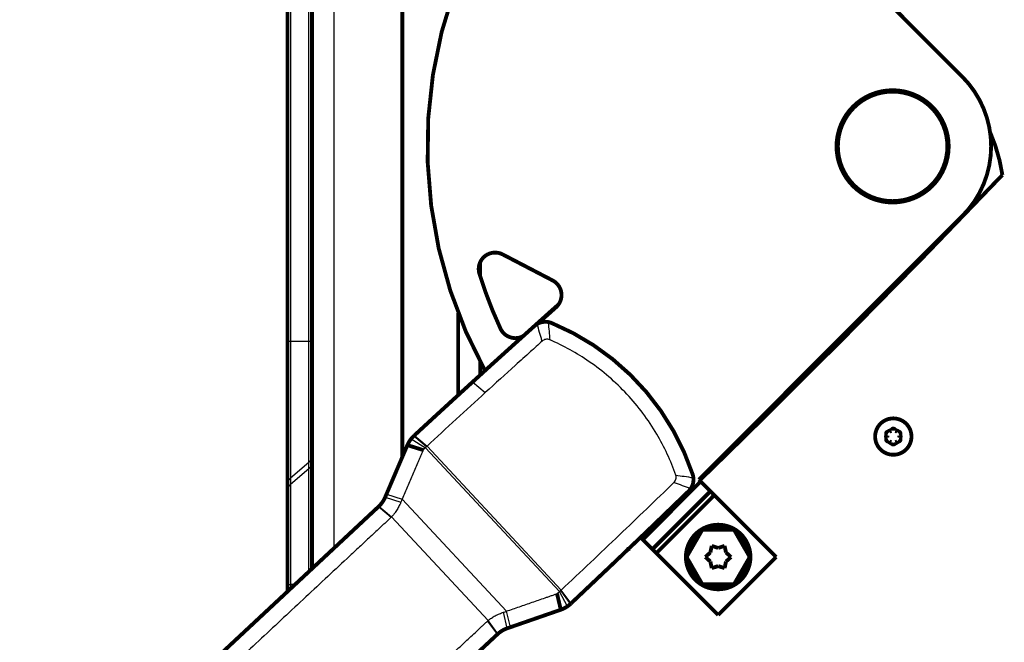
# Model space of a CAD drawing. Extents: x 121 to 1149, y 23 to 770.
# Drawn here: x 239 to 419, y 209 to 323 of the extents above; entities that cross this region are included whole.
import ezdxf

# ---------------------------------------------------------------- set-up
doc = ezdxf.new("R2010")
doc.units = 0
doc.header["$MEASUREMENT"] = 0
doc.layers.add('4', color=7, linetype='CONTINUOUS')

msp = doc.modelspace()

# ---------------------------------------------------------------- linework, layer by layer
at = {"layer": '4', "color": 3, "linetype": 'CONTINUOUS'}
for p, q in [((296.53525, 455.89775), (296.53525, 226.09427)), ((288.62104, 335.05441), (288.62104, 263.92192)), ((291.94946, 263.92192), (291.94946, 335.05441)), ((288.03525, 263.92192), (288.62104, 263.92192)), ((288.62104, 263.92192), (291.94946, 263.92192)), ((288.62104, 263.92192), (288.62104, 238.88148)), ((291.94946, 241.76398), (291.94946, 263.92192)), ((291.94946, 263.92192), (292.53525, 263.92192)), ((321.8792, 256.47541), (324.19132, 254.52366)), ((311.15552, 246.63164), (313.45274, 244.6697)), ((311.23908, 246.70889), (313.53659, 244.74721)), ((310.64806, 246.08645), (313.24613, 244.45495)), ((313.53659, 244.74721), (338.05956, 218.44954)), ((313.24613, 244.45495), (337.74776, 218.18017)), ((291.94946, 241.76398), (288.62104, 238.88148)), ((291.94946, 240.60928), (291.94946, 241.76398)), ((291.94946, 240.60928), (288.62104, 237.72678)), ((291.94946, 221.81792), (291.94946, 240.60928)), ((288.62104, 238.88148), (288.62104, 237.72678)), ((288.62104, 237.72678), (288.62104, 219.46595)), ((306.13387, 235.98129), (309.00488, 235.06888)), ((305.88505, 235.39843), (308.75307, 234.48275)), ((309.00488, 235.06888), (328.09009, 214.60249)), ((304.69644, 233.70467), (306.96502, 231.74067)), ((304.74283, 233.74855), (307.03832, 231.81778)), ((307.03832, 231.81778), (324.70868, 212.86864)), ((288.03525, 219.46595), (288.62104, 219.46595)), ((289.42728, 219.46595), (288.62104, 219.46595)), ((288.62104, 219.46595), (288.62104, 218.71411)), ((339.19514, 215.47538), (337.74776, 218.18017)), ((339.77331, 215.94282), (337.97809, 218.37289)), ((339.8566, 216.02116), (338.05956, 218.44954)), ((328.19982, 211.46877), (327.48439, 214.39298)), ((328.80338, 211.67798), (328.09009, 214.60249)), ((326.42736, 210.4013), (324.62501, 212.79957)), ((326.47653, 210.44648), (324.70868, 212.86864))]:
    msp.add_line(p, q, dxfattribs=at)
at = {"layer": '4', "color": 40, "linetype": 'CONTINUOUS', "const_width": 0.7}
for points in [[(292.53525, 222.36416), (292.53525, 455.89775)], [(309.03525, 242.77771), (309.03525, 385.72668)], [(288.03525, 263.92192), (288.03525, 335.05441)], [(387.94845, 335.60653), (411.33407, 312.22092)], [(411.33407, 286.76507), (363.19971, 238.63072)], [(327.36844, 279.75247), (336.49726, 274.99753)], [(323.23525, 278.21963), (323.23525, 275.85366)], [(319.23524, 269.07491), (319.23524, 254.06135)], [(288.03525, 237.65674), (288.03525, 263.92192)], [(323.23525, 260.36009), (323.23525, 257.7068)], [(309.95119, 244.92329), (306.13387, 235.98129)], [(309.95119, 244.92329), (312.84641, 244.02151)], [(288.03525, 236.50204), (288.03525, 237.65674)], [(352.94666, 227.67056), (363.55326, 238.27716)], [(363.55326, 238.27716), (363.19971, 238.63072)], [(365.32103, 236.5094), (363.55326, 238.27716)], [(288.03525, 219.46595), (288.03525, 236.50204)], [(306.13387, 235.98129), (305.88505, 235.39843)], [(365.32103, 236.5094), (354.71443, 225.9028)], [(366.02814, 235.80229), (355.42154, 225.19569)], [(366.02814, 235.80229), (365.32103, 236.5094)], [(377.34185, 224.48858), (366.02814, 235.80229)], [(304.69644, 233.70467), (239.4665, 172.87677)], [(360.96174, 224.48858), (363.84849, 229.48858)], [(363.84849, 229.48858), (369.622, 229.48858)], [(369.622, 229.48858), (372.50875, 224.48858)], [(352.59311, 228.02412), (352.94666, 227.67056)], [(354.71443, 225.9028), (352.94666, 227.67056)], [(365.30657, 225.31404), (365.5609, 226.52412)], [(365.5609, 226.52412), (366.73577, 226.13858)], [(366.73577, 226.13858), (367.9109, 226.52337)], [(367.9109, 226.52337), (368.16445, 225.31312)], [(355.42154, 225.19569), (354.71443, 225.9028)], [(366.73525, 213.88198), (355.42154, 225.19569)], [(364.38525, 224.48934), (365.30657, 225.31404)], [(368.16445, 225.31312), (369.08525, 224.48783)], [(347.07372, 222.85942), (347.08164, 222.85084)], [(363.84849, 219.48858), (360.96174, 224.48858)], [(365.30604, 223.66404), (364.38525, 224.48934)], [(365.55959, 222.4538), (365.30604, 223.66404)], [(366.73472, 222.83858), (365.55959, 222.4538)], [(367.90959, 222.45305), (366.73472, 222.83858)], [(366.73525, 213.88198), (377.34185, 224.48858)], [(368.16392, 223.66312), (367.90959, 222.45305)], [(369.08525, 224.48783), (368.16392, 223.66312)], [(372.50875, 224.48858), (369.622, 219.48858)], [(288.03525, 218.16786), (288.03525, 219.46595)], [(369.622, 219.48858), (363.84849, 219.48858)], [(337.98511, 214.86059), (337.28958, 217.81248)], [(328.80338, 211.67798), (337.98511, 214.86059)], [(261.20111, 149.57684), (326.42736, 210.4013)], [(328.19982, 211.46877), (328.80338, 211.67798)]]:
    msp.add_lwpolyline(points, dxfattribs=at)
for points in [[(352.59311, 370.96187, 0.39411568), (324.13074, 258.52454)], [(411.33407, 286.76507, 0.41421356), (411.33407, 312.22092)], [(408.85614, 299.493, 1), (388.35614, 299.493, 1), (408.85614, 299.493)], [(408.60614, 299.493, 1), (388.60614, 299.493, 1), (408.60614, 299.493)], [(418.66529, 294.27022, 0.066151353), (416.41826, 302.08697)], [(375.61165, 250.47872, 0.007457213), (418.66529, 294.27022)], [(327.36844, 279.75247, 0.66601241), (323.11584, 276.20751)], [(323.11584, 276.20751, 0.03395289), (326.96196, 266.2047)], [(337.11026, 270.09976, 0.52448142), (336.49726, 274.99753)], [(337.59216, 270.6499, 0.000721822), (333.16378, 266.6847)], [(337.11026, 270.09976, 0.000545448), (333.76407, 267.10329)], [(333.16379, 266.68469, 0.00184778), (321.8792, 256.47541)], [(326.96196, 266.2047, 0.4297896), (331.08879, 264.81877)], [(333.66177, 267.04694, 0.051452728), (333.16379, 266.68469)], [(335.68479, 267.4078, 0.17658594), (333.66177, 267.04694)], [(336.31296, 267.22562, 0.054666699), (335.68479, 267.4078)], [(362.07202, 239.60239, 0.21774964), (336.31295, 267.22562)], [(321.87921, 256.47545, 0.001753173), (311.2391, 246.70889)], [(363.35329, 238.47713, 0.002083232), (375.61165, 250.47872)], [(402.05522, 246.48858, 1), (395.41527, 246.48858, 1), (402.05522, 246.48858)], [(399.08481, 247.53858, 1.1751393), (398.38568, 247.53858)], [(311.1555, 246.63161, 0.037112162), (310.64803, 246.0865)], [(311.23948, 246.70926), (311.23669, 246.70668, 0.00000046), (311.23389, 246.70409, 0.00000046), (311.23109, 246.7015, 0.00000046), (311.22829, 246.69891, 0.00000046), (311.22549, 246.69633, 0.00000046), (311.22269, 246.69374, 0.00000046), (311.21989, 246.69115, 0.00000046), (311.21709, 246.68856, 0.00000046), (311.21429, 246.68598, 0.00000046), (311.21149, 246.68339, 0.00000046), (311.2087, 246.6808, 0.00000046), (311.2059, 246.67822, 0.00000046), (311.2031, 246.67563, 0.00000046), (311.2003, 246.67304, 0.000000461), (311.1975, 246.67045, 0.00000046), (311.1947, 246.66787, 0.000000457), (311.1919, 246.66528, 0.000000461), (311.1891, 246.66269, 0.000000471), (311.1863, 246.6601, 0.000000457), (311.18351, 246.65752, 0.000000427), (311.18073, 246.65495, 0.000000471), (311.17791, 246.65234, 0.000000562), (311.17502, 246.64967, 0.000000426), (311.17231, 246.64717, 0.000000146), (311.16986, 246.6449, 0.000000601), (311.16671, 246.64199, 0.000001035), (311.16187, 246.63751, 0.000000506), (311.15552, 246.63164, 0.000000268)], [(398.0007, 247.31632, 1.1751393), (397.65114, 246.71085)], [(397.65114, 246.26632, 1.1751393), (398.0007, 245.66085)], [(397.65114, 246.71085, 0.10145474), (397.65114, 246.26632)], [(398.38568, 247.53858, 0.10145471), (398.0007, 247.31632)], [(399.46979, 247.31632, 0.10145471), (399.08481, 247.53858)], [(399.81936, 246.71085, 1.1751393), (399.46979, 247.31632)], [(399.46979, 245.66085, 1.1751393), (399.81936, 246.26632)], [(399.81936, 246.26632, 0.10145474), (399.81936, 246.71085)], [(310.64888, 246.08748, 0.067928448), (309.95119, 244.92329)], [(398.0007, 245.66085, 0.10145474), (398.38568, 245.43858)], [(398.38568, 245.43858, 1.1751393), (399.08481, 245.43858)], [(399.08481, 245.43858, 0.10145474), (399.46979, 245.66085)], [(361.70882, 236.97011, 0.17658985), (362.20993, 238.96307)], [(362.20993, 238.96307, 0.054665408), (362.07202, 239.6024)], [(304.74287, 233.74857, 0.1010075), (305.88501, 235.39845)], [(304.745, 233.75063, 0.10084424), (305.88505, 235.39843)], [(339.8562, 216.02079, 0.003601711), (361.31274, 236.49864)], [(361.31273, 236.49864, 0.051450136), (361.70882, 236.97011)], [(304.69644, 233.70467, 0.003330713), (304.745, 233.75063)], [(372.63525, 224.48858, 1), (360.83525, 224.48858, 1), (372.63525, 224.48858)], [(368.90377, 229.48858, 0.20751434), (364.56672, 229.48858)], [(363.48938, 228.86658, 0.20751434), (361.32086, 225.11058)], [(372.14963, 225.11058, 0.20751434), (369.98111, 228.86658)], [(352.54235, 228.05682, 0.000177606), (352.59311, 228.02412)], [(350.34115, 225.95371), (350.34115, 225.95371, 0.000000064), (350.34115, 225.95371), (350.34115, 225.95371), (350.34116, 225.95371, -0.99999997), (350.34116, 225.95372, -0.000000051), (350.34116, 225.95372, -0.99999999), (350.34116, 225.95372, 0.000000058), (350.34116, 225.95372, 0.000000089), (350.34116, 225.95372, 0.000000058), (350.34116, 225.95372), (350.34116, 225.95373), (350.34116, 225.95373), (350.34117, 225.95373), (350.34117, 225.95373), (350.34117, 225.95373), (350.34117, 225.95373, -0.99999997), (350.34117, 225.95374, -0.99999998), (350.34117, 225.95374)], [(361.32086, 223.86658, 0.20751434), (363.48938, 220.11058)], [(369.98111, 220.11058, 0.20751434), (372.14963, 223.86658)], [(364.56672, 219.48858, 0.20751434), (368.90377, 219.48858)], [(339.19406, 215.47463, 0.037156283), (339.77331, 215.94282)], [(339.72666, 215.89956), (339.72666, 215.89956, -0.000000104), (339.72667, 215.89956, -0.000000109), (339.72667, 215.89956), (339.72667, 215.89956, 0.000000051), (339.72667, 215.89956, 0.99999994), (339.72667, 215.89956, -0.000000136), (339.72668, 215.89956, -0.000000072), (339.72668, 215.89955, 0.000000078), (339.72668, 215.89955), (339.72668, 215.89955, -1), (339.72668, 215.89955), (339.72669, 215.89955, 0.000000059), (339.72669, 215.89955, 0.000000089), (339.72669, 215.89955), (339.72669, 215.89955, 0.99999994), (339.72669, 215.89955), (339.7267, 215.89955), (339.7267, 215.89955)], [(339.77331, 215.94282), (339.77607, 215.94541, 0.000000458), (339.77884, 215.94801, 0.000000458), (339.7816, 215.95061, 0.000000458), (339.78436, 215.95321, 0.000000458), (339.78713, 215.95581, 0.000000458), (339.78989, 215.95841, 0.000000458), (339.79265, 215.96101, 0.000000458), (339.79542, 215.96361, 0.000000458), (339.79818, 215.96621, 0.000000458), (339.80094, 215.96881, 0.000000458), (339.80371, 215.9714, 0.000000458), (339.80647, 215.974, 0.000000458), (339.80923, 215.9766, 0.000000458), (339.81199, 215.9792, 0.000000459), (339.81476, 215.9818, 0.000000458), (339.81752, 215.9844, 0.000000455), (339.82028, 215.987, 0.000000459), (339.82305, 215.9896, 0.000000468), (339.82582, 215.9922, 0.000000455), (339.82857, 215.9948, 0.000000425), (339.83131, 215.99738, 0.000000469), (339.8341, 215.99999, 0.000000559), (339.83695, 216.00268, 0.000000424), (339.83962, 216.00519, 0.000000146), (339.84204, 216.00747, 0.000000599), (339.84515, 216.01039, 0.00000103), (339.84994, 216.01489, 0.000000504), (339.8562, 216.02079, 0.000000267)], [(337.9851, 214.8606, 0.067908725), (339.19513, 215.47541)], [(326.4765, 210.44644, 0.003324517), (326.42736, 210.4013)], [(328.19982, 211.46877, 0.10099619), (326.47431, 210.44446)]]:
    msp.add_lwpolyline(points, format="xyb", dxfattribs=at)
at = {"layer": '4', "color": 3, "linetype": 'CONTINUOUS'}
for points in [[(291.94947, 241.76395), (291.98519, 241.79569, 0.006444235), (292.02009, 241.82834, 0.006409098), (292.05417, 241.86192, 0.006431128), (292.08739, 241.89638, 0.006546411), (292.11966, 241.93173, 0.006630021), (292.15099, 241.9679, 0.006696974), (292.18129, 242.0049, 0.006760252), (292.21056, 242.04266, 0.006835229), (292.23872, 242.08119, 0.006900799), (292.26578, 242.12041, 0.006967562), (292.29166, 242.16033, 0.007025759), (292.31637, 242.20086, 0.00708231), (292.33983, 242.242, 0.007141425), (292.36206, 242.28369, 0.00720499), (292.38299, 242.3259, 0.007236188), (292.40265, 242.36855, 0.007236905), (292.42096, 242.41162, 0.007335604), (292.43796, 242.4551, 0.007508819), (292.45358, 242.49898, 0.007340246), (292.46787, 242.54296, 0.00689788), (292.48075, 242.58691, 0.007593018), (292.4923, 242.63175, 0.0090056), (292.50247, 242.67778, 0.006930111), (292.51121, 242.7211, 0.002559156), (292.51842, 242.76034, 0.009619291), (292.52462, 242.81061, 0.0165165), (292.53023, 242.88779, 0.008193098), (292.53521, 242.9887, 0.004383794)], [(291.94947, 240.60926), (291.98519, 240.641, 0.00644446), (292.02009, 240.67365, 0.006409317), (292.05417, 240.70723, 0.006431343), (292.08739, 240.74169, 0.006546625), (292.11966, 240.77704, 0.006630231), (292.15099, 240.81321, 0.006697179), (292.18129, 240.85021, 0.006760451), (292.21056, 240.88797, 0.006835422), (292.23872, 240.9265, 0.006900984), (292.26578, 240.96572, 0.006967739), (292.29166, 241.00563, 0.007025926), (292.31637, 241.04617, 0.007082467), (292.33983, 241.08731, 0.007141572), (292.36206, 241.12899, 0.007205125), (292.38299, 241.1712, 0.00723631), (292.40265, 241.21386, 0.007237013), (292.42096, 241.25692, 0.007335699), (292.43796, 241.30041, 0.0075089), (292.45358, 241.34429, 0.007340309), (292.46787, 241.38826, 0.006897926), (292.48075, 241.43222, 0.007593053), (292.4923, 241.47706, 0.00900562), (292.50247, 241.52308, 0.006930109), (292.51121, 241.5664, 0.002559151), (292.51842, 241.60565, 0.009619261), (292.52462, 241.65592, 0.016516381), (292.53023, 241.7331, 0.008193009), (292.53521, 241.83401, 0.004383739)], [(288.03527, 237.65673), (288.03593, 237.70104, -0.007490163), (288.03789, 237.7455, -0.007391946), (288.04122, 237.79011, -0.007354991), (288.04586, 237.83482, -0.00742288), (288.0519, 237.87958, -0.007447013), (288.05928, 237.92434, -0.007451196), (288.06806, 237.96906, -0.007444665), (288.07819, 238.01369, -0.007450628), (288.08973, 238.05818, -0.007439804), (288.10262, 238.10248, -0.007430733), (288.11691, 238.14655, -0.007406677), (288.13253, 238.19034, -0.007382419), (288.14953, 238.2338, -0.007355693), (288.16784, 238.27689, -0.007335639), (288.18751, 238.31956, -0.007278401), (288.20843, 238.36176, -0.007194929), (288.23065, 238.40343, -0.007205437), (288.25412, 238.44458, -0.007289674), (288.2789, 238.48518, -0.007040228), (288.3047, 238.52503, -0.006544455), (288.33148, 238.56399, -0.00712492), (288.35992, 238.60278, -0.008348168), (288.39031, 238.64155, -0.006344875), (288.41949, 238.67754, -0.002327954), (288.44643, 238.7097, -0.008699113), (288.4831, 238.74905, -0.01466017), (288.54214, 238.80706, -0.007161699), (288.62101, 238.88147, -0.003806481)], [(288.03527, 236.50204), (288.03593, 236.54635, -0.007490274), (288.03789, 236.59081, -0.007392041), (288.04122, 236.63542, -0.007355071), (288.04586, 236.68013, -0.007422944), (288.0519, 236.72489, -0.007447062), (288.05928, 236.76965, -0.007451229), (288.06806, 236.81437, -0.007444681), (288.07819, 236.859, -0.007450628), (288.08973, 236.90348, -0.007439787), (288.10262, 236.94779, -0.0074307), (288.11691, 236.99186, -0.007406628), (288.13253, 237.03565, -0.007382355), (288.14953, 237.07911, -0.007355613), (288.16784, 237.1222, -0.007335545), (288.18751, 237.16486, -0.007278292), (288.20843, 237.20706, -0.007194808), (288.23065, 237.24873, -0.007205302), (288.25412, 237.28989, -0.007289525), (288.2789, 237.33049, -0.007040071), (288.3047, 237.37033, -0.006544299), (288.33148, 237.4093, -0.00712474), (288.35992, 237.44808, -0.008347943), (288.39031, 237.48686, -0.006344695), (288.41949, 237.52285, -0.002327886), (288.44643, 237.55501, -0.008698852), (288.4831, 237.59436, -0.014659702), (288.54214, 237.65237, -0.00716146), (288.62101, 237.72678, -0.003806352)], [(346.15813, 221.97418), (346.15813, 221.97418, 0.99999992), (346.15813, 221.97418, -0.000000112), (346.15813, 221.97418), (346.15813, 221.97418, -0.000000161), (346.15813, 221.97418), (346.15813, 221.97418), (346.15813, 221.97418, 0.000000093), (346.15812, 221.97418, -0.000000077), (346.15812, 221.97418), (346.15812, 221.97418), (346.15812, 221.97417, 1), (346.15812, 221.97417, 0.00000005), (346.15812, 221.97417), (346.15812, 221.97417, -0.000000256), (346.15812, 221.97417, -0.000000124), (346.15812, 221.97417), (346.15811, 221.97417, 0.000000164), (346.15811, 221.97417)]]:
    msp.add_lwpolyline(points, format="xyb", dxfattribs=at)
msp.add_circle((398.73525, 246.48858), 1.54932, dxfattribs=at)
for points, knots in [([(334.55985, 263.90672), (334.5513, 263.93733), (334.54273, 263.96797), (334.24895, 265.01736), (333.95809, 266.03317), (333.66237, 267.04641)], [2, 2, 2, 2, 2.0942368, 2.0942368, 5.2278368, 5.2278368, 5.2278368, 5.2278368]), ([(335.68393, 267.40527), (335.68718, 267.3707), (335.69038, 267.33613), (335.79009, 266.25447), (335.87639, 265.20625), (335.95107, 264.15716)], [2.0942368, 2.0942368, 2.0942368, 2.0942368, 2.1976846, 2.1976846, 5.3312846, 5.3312846, 5.3312846, 5.3312846]), ([(358.98572, 239.45557), (360.02712, 239.3078), (361.06678, 239.14859), (362.13885, 238.97364), (362.17309, 238.96804), (362.2073, 238.96246)], [2, 2, 2, 2, 5.1336274, 5.1336274, 5.2370345, 5.2370345, 5.2370345, 5.2370345]), ([(361.70832, 236.97068), (360.7182, 237.33646), (359.72515, 237.69749), (358.6988, 238.06377), (358.66884, 238.07446), (358.63887, 238.08511)], [2.1034071, 2.1034071, 2.1034071, 2.1034071, 5.2370345, 5.2370345, 5.3312713, 5.3312713, 5.3312713, 5.3312713])]:
    msp.add_open_spline(points, degree=3, knots=knots, dxfattribs=at)
at = {"layer": '4', "color": 40, "linetype": 'CONTINUOUS'}
for points, knots in [([(334.55985, 263.90672), (333.85175, 263.27047), (332.22565, 261.80735), (328.76678, 258.68455), (326.02005, 256.19057), (324.1913, 254.52367)], [2.9777069, 2.9777069, 2.9777069, 2.9777069, 3.6549741, 4.5336809, 6.2911085, 6.2911085, 6.2911085, 6.2911085]), ([(335.95107, 264.15716), (335.83368, 264.20753), (335.58977, 264.26396), (335.07853, 264.24842), (334.74761, 264.07536), (334.55985, 263.90672)], [0, 0, 0, 0, 0.0003810401, 0.0007575063, 0.0015002202, 0.0015002202, 0.0015002202, 0.0015002202]), ([(358.98572, 239.45557), (358.07754, 242.0589), (355.6294, 247.34005), (350.31111, 254.45717), (343.58231, 260.25897), (338.48479, 263.06954), (335.95107, 264.15716)], [2.5259008, 2.5259008, 2.5259008, 2.5259008, 4.3601422, 6.3769591, 8.393776, 10.228017, 10.228017, 10.228017, 10.228017]), ([(324.1913, 254.52367), (322.41159, 252.90146), (318.85551, 249.65036), (315.30774, 246.38446), (313.53656, 244.74719)], [2, 2, 2, 2, 3.7118105, 5.4236119, 5.4236119, 5.4236119, 5.4236119]), ([(313.45278, 244.66973), (313.43354, 244.65201), (313.39247, 244.61257), (313.32388, 244.53956), (313.27625, 244.48577), (313.24613, 244.45495)], [2, 2, 2, 2, 2.2836934, 2.5679179, 3, 3, 3, 3]), ([(312.84637, 244.02151), (312.81259, 243.96128), (312.73931, 243.82199), (312.63845, 243.58149), (312.52317, 243.31341), (312.36147, 242.93451), (312.15909, 242.46103), (311.83577, 241.70312), (311.43177, 240.75554), (310.7857, 239.23892), (309.97758, 237.3431), (309.32877, 235.8271), (309.00484, 235.06892)], [2, 2, 2, 2, 2.0517663, 2.113852, 2.1882364, 2.2626224, 2.4113987, 2.5601807, 2.857762, 3.1553659, 3.7506396, 4.3457986, 4.3457986, 4.3457986, 4.3457986]), ([(313.24613, 244.45495), (313.17718, 244.38434), (313.03204, 244.25197), (312.90105, 244.1057), (312.84637, 244.02151)], [2, 2, 2, 2, 2.4937793, 3, 3, 3, 3]), ([(358.63887, 238.08511), (358.82023, 238.26066), (359.01595, 238.5787), (359.06711, 239.08762), (359.02783, 239.33487), (358.98572, 239.45557)], [0, 0, 0, 0, 0.0007427142, 0.0011191813, 0.0015002222, 0.0015002222, 0.0015002222, 0.0015002222]), ([(338.05958, 218.44952), (341.62164, 221.80037), (348.50967, 228.32757), (355.33986, 234.89245), (358.63887, 238.08511)], [2, 2, 2, 2, 5.4678309, 8.7341273, 8.7341273, 8.7341273, 8.7341273]), ([(308.75304, 234.48273), (308.72354, 234.41381), (308.66086, 234.27239), (308.53695, 234.01561), (308.38225, 233.70583), (308.19264, 233.35157), (307.98378, 232.99611), (307.77098, 232.6736), (307.57836, 232.41578), (307.41678, 232.21914), (307.24485, 232.02797), (307.1142, 231.89797), (307.03834, 231.81774)], [2, 2, 2, 2, 2.068464, 2.1454233, 2.2680831, 2.3941332, 2.5236276, 2.6564282, 2.7580439, 2.8266759, 2.8959814, 3, 3, 3, 3]), ([(306.96504, 231.74064), (306.91376, 231.68545), (306.82135, 231.58347), (306.63673, 231.41254), (306.42386, 231.21354), (306.17464, 230.98136), (305.84253, 230.67155), (305.42713, 230.28424), (304.76224, 229.66419), (303.93058, 228.88868), (302.59863, 227.6466), (300.93165, 226.09212), (298.25922, 223.60004), (294.91059, 220.47738), (289.53191, 215.46167), (282.77655, 209.16217), (271.88588, 199.00642), (258.14871, 186.19625), (247.119, 175.91085), (241.57343, 170.73947)], [2, 2, 2, 2, 2.0520333, 2.0977861, 2.1782805, 2.2587889, 2.3393112, 2.5003977, 2.6615402, 2.9839928, 3.306669, 3.9526919, 4.5996091, 5.8961257, 7.1962186, 9.8071283, 12.432333, 17.725569, 23.075219, 23.075219, 23.075219, 23.075219]), ([(328.09007, 214.60249), (328.8685, 214.87449), (330.42683, 215.41625), (332.37512, 216.09039), (333.93295, 216.62904), (334.9063, 216.96592), (335.68484, 217.23555), (336.17122, 217.4044), (336.56044, 217.53925), (336.83568, 217.63548), (337.08203, 217.7191), (337.22542, 217.78239), (337.28957, 217.8125)], [2, 2, 2, 2, 2.5957839, 3.1909769, 3.4885404, 3.7860813, 3.9348432, 4.0835993, 4.1579752, 4.2323496, 4.2942781, 4.3457335, 4.3457335, 4.3457335, 4.3457335]), ([(337.28957, 217.8125), (337.37539, 217.86049), (337.53068, 217.98069), (337.67267, 218.1164), (337.74775, 218.18013)], [2, 2, 2, 2, 2.5070672, 3, 3, 3, 3]), ([(337.74775, 218.18013), (337.78061, 218.20807), (337.83757, 218.25186), (337.91523, 218.31514), (337.95738, 218.35342), (337.97805, 218.37288)], [2, 2, 2, 2, 2.4321114, 2.7163055, 3, 3, 3, 3]), ([(324.7087, 212.86865), (324.80629, 212.94919), (324.99939, 213.11897), (325.31459, 213.34944), (325.65205, 213.56409), (326.01034, 213.76158), (326.38554, 213.94538), (326.7741, 214.11544), (327.14074, 214.26671), (327.3789, 214.35632), (327.48438, 214.39295)], [2, 2, 2, 2, 2.1192387, 2.2416986, 2.3672887, 2.4958163, 2.627041, 2.7607824, 2.894999, 3, 3, 3, 3]), ([(259.21228, 151.82414), (264.75872, 156.99634), (275.78897, 167.2822), (289.52654, 180.09263), (300.41653, 190.24767), (305.9902, 195.44519), (308.84954, 198.11156), (309.01181, 198.26287), (310.19249, 199.36388), (312.63087, 201.63769), (315.06824, 203.91057), (316.32535, 205.08285), (316.40641, 205.15843), (317.15515, 205.85665), (318.57048, 207.17646), (320.23735, 208.73084), (321.56922, 209.97282), (322.40081, 210.74831), (323.06568, 211.36829), (323.48101, 211.75562), (323.81318, 212.06532), (324.06221, 212.29767), (324.27541, 212.49618), (324.45918, 212.66843), (324.56774, 212.75344), (324.62501, 212.79958)], [0, 0, 0, 0, 5.3505059, 10.643389, 13.26842, 15.879158, 16.036238, 16.036238, 16.036238, 17.179166, 18.397071, 18.397071, 18.397071, 18.475598, 19.122473, 19.768454, 20.091109, 20.41354, 20.574672, 20.735748, 20.816266, 20.896769, 20.977258, 21.022955, 21.075245, 21.075245, 21.075245, 21.075245]), ([(311.96849, 196.91819), (312.82245, 197.71452), (315.76054, 200.45433), (319.02755, 203.50086), (321.74807, 206.03779), (322.69425, 206.92012), (323.46203, 207.63609), (324.38124, 208.49326), (325.07628, 209.14139), (325.65671, 209.68266), (325.81145, 209.82695), (325.90726, 209.9163), (325.9851, 209.98889), (326.04589, 210.04557), (326.09917, 210.09526), (326.15875, 210.15082), (326.22986, 210.21712), (326.3125, 210.29419), (326.37028, 210.34807), (326.38963, 210.36607)], [3.4794818, 3.4794818, 3.4794818, 3.4794818, 3.6553563, 4.084672, 4.1527557, 4.2162535, 4.2797513, 4.3115002, 4.4067469, 4.4226213, 4.4305586, 4.4384958, 4.4424644, 4.446433, 4.4504016, 4.4543702, 4.4583388, 4.4662761, 4.4702447, 4.4702447, 4.4702447, 4.4702447])]:
    msp.add_open_spline(points, degree=3, knots=knots, dxfattribs=at)
for points in [[(313.53656, 244.74719), (313.50864, 244.72137), (313.48069, 244.69553), (313.45278, 244.66973)], [(309.00484, 235.06892), (308.92003, 234.87449), (308.83666, 234.67857), (308.75304, 234.48273)], [(307.03834, 231.81774), (307.01391, 231.79205), (306.98945, 231.76637), (306.96504, 231.74064)], [(337.97805, 218.37288), (338.00412, 218.39738), (338.03184, 218.42346), (338.05958, 218.44952)], [(327.48438, 214.39295), (327.68764, 214.4633), (327.88886, 214.5329), (328.09007, 214.60249)], [(324.62501, 212.79958), (324.65389, 212.82373), (324.68133, 212.84611), (324.7087, 212.86865)], [(328.19985, 211.46876), (328.401, 211.53851), (328.60219, 211.60825), (328.80338, 211.67803)], [(326.42737, 210.40128), (326.44364, 210.41646), (326.46004, 210.43152), (326.47657, 210.44651)]]:
    msp.add_open_spline(points, degree=3, dxfattribs=at)

doc.saveas('drawing.dxf')
